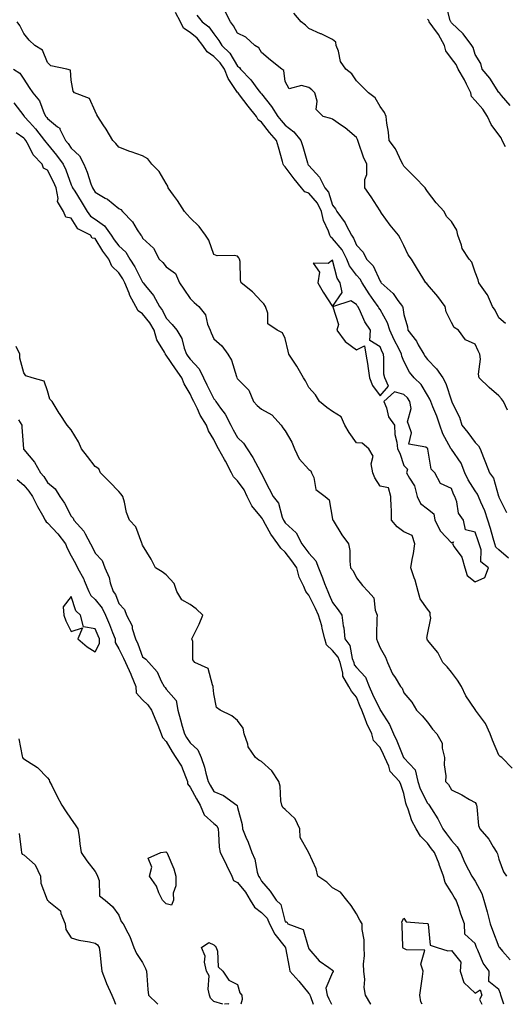
# Model space of a CAD drawing. Units: inches. Extents: x 939443 to 942083, y 7355978 to 7358618.
# Drawn here: x 941436 to 941641, y 7355978 to 7356393 of the extents above; entities that cross this region are included whole.
import ezdxf

# ---------------------------------------------------------------- set-up
doc = ezdxf.new("R2010")
doc.units = ezdxf.units.IN
doc.header["$MEASUREMENT"] = 0
doc.layers.add('Contour_93947355', color=7, linetype='Continuous', true_color=0x4c302c)

msp = doc.modelspace()

# ---------------------------------------------------------------- linework, layer by layer
at = {"layer": 'Contour_93947355'}
for points in [[(941642.76, 7356356.62, 3319), (941639.09, 7356360.89, 3319), (941638.23, 7356361.92, 3319), (941638.16, 7356362.03, 3319), (941638.05, 7356362.11, 3319), (941634.24, 7356368.11, 3319), (941630.99, 7356371.92, 3319), (941630.4, 7356374.27, 3319), (941628.05, 7356378.11, 3319), (941627.18, 7356381.06, 3319), (941626.59, 7356381.92, 3319), (941622.93, 7356386.8, 3319), (941618.05, 7356391.47, 3319), (941617.89, 7356391.77, 3319), (941617.8, 7356391.92, 3319), (941617.59, 7356392.38, 3319), (941615.66, 7356399.53, 3319)], [(941642.05, 7356165.92, 3324), (941638.05, 7356169.46, 3324), (941636.74, 7356170.61, 3324), (941636.28, 7356171.92, 3324), (941635.57, 7356174.4, 3324), (941634.53, 7356178.41, 3324), (941633.43, 7356181.92, 3324), (941632.05, 7356185.92, 3324), (941630.41, 7356189.55, 3324), (941629.47, 7356191.92, 3324), (941629.05, 7356192.91, 3324), (941628.05, 7356194.23, 3324), (941625.05, 7356198.92, 3324), (941623.72, 7356201.92, 3324), (941622.1, 7356205.97, 3324), (941618.05, 7356211.79, 3324), (941617.98, 7356211.85, 3324), (941617.87, 7356212.1, 3324), (941614.45, 7356218.32, 3324), (941613.16, 7356221.92, 3324), (941611.93, 7356225.79, 3324), (941610.23, 7356229.74, 3324), (941609.41, 7356231.92, 3324), (941609.03, 7356232.89, 3324), (941608.05, 7356234.65, 3324), (941605.29, 7356239.15, 3324), (941602.34, 7356241.92, 3324), (941600.39, 7356244.27, 3324), (941598.05, 7356248.97, 3324), (941597.19, 7356251.07, 3324), (941597.05, 7356251.92, 3324), (941596.05, 7356253.92, 3324), (941593.96, 7356257.83, 3324), (941592.15, 7356261.92, 3324), (941591.2, 7356265.08, 3324), (941588.05, 7356270.64, 3324), (941587.54, 7356271.41, 3324), (941587.28, 7356271.92, 3324), (941585.43, 7356274.53, 3324), (941583.44, 7356277.31, 3324), (941580.5, 7356281.92, 3324), (941579.61, 7356283.48, 3324), (941578.05, 7356285.1, 3324), (941575.14, 7356289.01, 3324), (941573.99, 7356291.92, 3324), (941572, 7356295.86, 3324), (941568.05, 7356300.65, 3324), (941567.24, 7356301.11, 3324), (941566.94, 7356301.92, 3324), (941566.34, 7356303.63, 3324), (941564.26, 7356308.13, 3324), (941563.34, 7356311.92, 3324), (941561.64, 7356315.51, 3324), (941558.05, 7356319.64, 3324), (941556.37, 7356320.24, 3324), (941554.92, 7356321.92, 3324), (941551.87, 7356325.74, 3324), (941548.05, 7356330.75, 3324), (941547.45, 7356331.33, 3324), (941547.24, 7356331.92, 3324), (941546.93, 7356333.04, 3324), (941545.24, 7356339.11, 3324), (941544.46, 7356341.92, 3324), (941541.43, 7356345.3, 3324), (941538.05, 7356349.54, 3324), (941536.69, 7356350.56, 3324), (941536.07, 7356351.92, 3324), (941532.52, 7356356.39, 3324), (941528.81, 7356361.16, 3324), (941528.22, 7356361.92, 3324), (941528.15, 7356362.02, 3324), (941528.05, 7356362.11, 3324), (941524.09, 7356367.96, 3324), (941522.54, 7356371.92, 3324), (941520.72, 7356374.59, 3324), (941518.05, 7356377.27, 3324), (941515.29, 7356379.15, 3324), (941513.37, 7356381.92, 3324), (941511.06, 7356384.93, 3324), (941508.05, 7356387.42, 3324), (941505.27, 7356389.13, 3324), (941504.04, 7356391.92, 3324), (941501.92, 7356395.79, 3324)], [(941510.83, 7356394.7, 3323), (941513.14, 7356391.92, 3323), (941515.89, 7356389.76, 3323), (941518.05, 7356386.73, 3323), (941520.17, 7356384.04, 3323), (941521.4, 7356381.92, 3323), (941524.72, 7356378.59, 3323), (941528.05, 7356373.23, 3323), (941528.8, 7356372.67, 3323), (941529.33, 7356371.92, 3323), (941533.56, 7356367.42, 3323), (941536.59, 7356363.38, 3323), (941537.72, 7356361.92, 3323), (941538.05, 7356361.5, 3323), (941542.31, 7356356.18, 3323), (941545.01, 7356351.92, 3323), (941546.37, 7356350.24, 3323), (941548.05, 7356348.37, 3323), (941551.68, 7356345.55, 3323), (941554.73, 7356341.92, 3323), (941555.49, 7356339.36, 3323), (941557.44, 7356332.52, 3323), (941557.62, 7356331.92, 3323), (941557.81, 7356331.68, 3323), (941558.05, 7356331.38, 3323), (941562.57, 7356326.44, 3323), (941564.77, 7356321.92, 3323), (941566.25, 7356320.12, 3323), (941568.05, 7356314.68, 3323), (941569.22, 7356313.09, 3323), (941569.79, 7356311.92, 3323), (941573.3, 7356307.17, 3323), (941573.7, 7356306.27, 3323), (941575.97, 7356301.92, 3323), (941576.88, 7356300.75, 3323), (941578.05, 7356297.84, 3323), (941580.89, 7356294.76, 3323), (941582.36, 7356291.92, 3323), (941585.15, 7356289.01, 3323), (941588.05, 7356282.6, 3323), (941588.36, 7356282.23, 3323), (941588.53, 7356281.92, 3323), (941593.5, 7356277.37, 3323), (941595.52, 7356274.45, 3323), (941597.4, 7356271.92, 3323), (941597.6, 7356271.47, 3323), (941598.05, 7356268.56, 3323), (941599.54, 7356263.42, 3323), (941599.73, 7356261.92, 3323), (941603.4, 7356257.27, 3323), (941604.11, 7356255.86, 3323), (941606.37, 7356251.92, 3323), (941606.99, 7356250.86, 3323), (941608.05, 7356249.61, 3323), (941611.79, 7356245.66, 3323), (941614.44, 7356241.92, 3323), (941615.64, 7356239.51, 3323), (941618.05, 7356232.17, 3323), (941618.14, 7356232.01, 3323), (941618.2, 7356231.92, 3323), (941618.29, 7356231.68, 3323), (941621.4, 7356225.27, 3323), (941622.5, 7356221.92, 3323), (941624.98, 7356218.85, 3323), (941628.05, 7356214.61, 3323), (941629.4, 7356213.27, 3323), (941630.17, 7356211.92, 3323), (941631.58, 7356208.4, 3323), (941632.42, 7356206.29, 3323), (941634.13, 7356201.92, 3323), (941635.72, 7356199.58, 3323), (941637.85, 7356192.11, 3323), (941637.94, 7356191.92, 3323), (941637.97, 7356191.84, 3323), (941638.05, 7356191.57, 3323), (941641.29, 7356185.16, 3323)], [(941641.67, 7356228.29, 3322), (941639.92, 7356231.92, 3322), (941639.2, 7356233.07, 3322), (941638.05, 7356234.26, 3322), (941633.92, 7356237.79, 3322), (941629.7, 7356241.92, 3322), (941629.52, 7356243.39, 3322), (941630.26, 7356249.71, 3322), (941630.08, 7356251.92, 3322), (941629.34, 7356253.2, 3322), (941628.05, 7356256.09, 3322), (941624, 7356257.87, 3322), (941620.99, 7356261.92, 3322), (941619.26, 7356263.13, 3322), (941618.05, 7356265.22, 3322), (941615.81, 7356269.68, 3322), (941615.39, 7356271.92, 3322), (941612.34, 7356276.2, 3322), (941608.05, 7356281.14, 3322), (941607.69, 7356281.56, 3322), (941607.26, 7356281.92, 3322), (941606.01, 7356283.96, 3322), (941603.73, 7356287.61, 3322), (941601.26, 7356291.92, 3322), (941599.87, 7356293.73, 3322), (941598.05, 7356297.69, 3322), (941596.55, 7356300.42, 3322), (941595.75, 7356301.92, 3322), (941592.3, 7356306.16, 3322), (941588.66, 7356311.31, 3322), (941588.22, 7356311.92, 3322), (941588.17, 7356312.04, 3322), (941588.05, 7356312.29, 3322), (941584.27, 7356318.14, 3322), (941581.54, 7356321.92, 3322), (941581.62, 7356325.49, 3322), (941582.42, 7356327.54, 3322), (941582.46, 7356331.92, 3322), (941581.04, 7356334.91, 3322), (941578.95, 7356341.02, 3322), (941578.6, 7356341.92, 3322), (941578.48, 7356342.35, 3322), (941578.05, 7356343.12, 3322), (941573.3, 7356347.17, 3322), (941571.79, 7356348.18, 3322), (941568.05, 7356350.79, 3322), (941567.24, 7356351.11, 3322), (941564.03, 7356351.92, 3322), (941561.09, 7356354.95, 3322), (941561.5, 7356358.47, 3322), (941560.54, 7356361.92, 3322), (941559.27, 7356363.14, 3322), (941558.05, 7356364.23, 3322), (941554.91, 7356365.07, 3322), (941549.74, 7356363.61, 3322), (941548.05, 7356366.76, 3322), (941547.48, 7356371.36, 3322), (941546.7, 7356371.92, 3322), (941541.84, 7356375.71, 3322), (941538.05, 7356378.97, 3322), (941536.99, 7356380.86, 3322), (941535.26, 7356381.92, 3322), (941531.5, 7356385.37, 3322), (941528.05, 7356387.04, 3322), (941526.36, 7356390.23, 3322), (941525.09, 7356391.92, 3322), (941522.63, 7356396.5, 3322)], [(941640.88, 7356264.76, 3321), (941638.05, 7356267.21, 3321), (941636.49, 7356270.36, 3321), (941635.37, 7356271.92, 3321), (941633.17, 7356276.8, 3321), (941633.11, 7356276.98, 3321), (941629.64, 7356281.92, 3321), (941629.25, 7356283.13, 3321), (941628.05, 7356286.4, 3321), (941626.7, 7356290.57, 3321), (941625.55, 7356291.92, 3321), (941622.51, 7356296.39, 3321), (941622.26, 7356297.71, 3321), (941620.69, 7356301.92, 3321), (941620.28, 7356304.14, 3321), (941618.05, 7356307.8, 3321), (941616.01, 7356309.88, 3321), (941614.96, 7356311.92, 3321), (941611.67, 7356315.54, 3321), (941608.05, 7356320.37, 3321), (941607.4, 7356321.27, 3321), (941606.98, 7356321.92, 3321), (941602.59, 7356326.46, 3321), (941598.05, 7356331.06, 3321), (941597.72, 7356331.59, 3321), (941597.58, 7356331.92, 3321), (941597.02, 7356332.94, 3321), (941594.52, 7356338.4, 3321), (941591.79, 7356341.92, 3321), (941591.5, 7356345.36, 3321), (941590.85, 7356349.12, 3321), (941590.57, 7356351.92, 3321), (941589.82, 7356353.69, 3321), (941588.05, 7356356.13, 3321), (941586.02, 7356359.89, 3321), (941583.19, 7356361.92, 3321), (941580.67, 7356364.53, 3321), (941578.05, 7356367.05, 3321), (941576.11, 7356369.98, 3321), (941573.61, 7356371.92, 3321), (941571.34, 7356375.21, 3321), (941570.5, 7356379.47, 3321), (941569.57, 7356381.92, 3321), (941569.35, 7356383.22, 3321), (941568.05, 7356384.45, 3321), (941563.23, 7356386.74, 3321), (941562.99, 7356386.86, 3321), (941558.05, 7356389.05, 3321), (941556.58, 7356390.45, 3321), (941554.86, 7356391.92, 3321), (941551.68, 7356395.55, 3321)], [(941640.79, 7356339.18, 3320), (941639.48, 7356341.92, 3320), (941639.05, 7356342.92, 3320), (941638.05, 7356344.19, 3320), (941634.76, 7356348.63, 3320), (941633.17, 7356351.92, 3320), (941631.26, 7356355.13, 3320), (941628.05, 7356358.73, 3320), (941626.53, 7356360.39, 3320), (941626.19, 7356361.92, 3320), (941624.37, 7356365.61, 3320), (941623.55, 7356367.42, 3320), (941620.85, 7356371.92, 3320), (941620.01, 7356373.88, 3320), (941618.05, 7356376.42, 3320), (941615.76, 7356379.63, 3320), (941615.13, 7356381.92, 3320), (941612.58, 7356386.46, 3320), (941610.25, 7356389.73, 3320), (941608.74, 7356391.92, 3320), (941608.53, 7356392.4, 3320), (941608.05, 7356392.97, 3320)], [(941643.56, 7356077.42, 3325), (941639.21, 7356081.92, 3325), (941638.55, 7356082.42, 3325), (941638.05, 7356083.01, 3325), (941635.41, 7356089.28, 3325), (941634.39, 7356091.92, 3325), (941632.4, 7356096.27, 3325), (941628.67, 7356101.31, 3325), (941628.25, 7356101.92, 3325), (941628.19, 7356102.05, 3325), (941628.05, 7356102.22, 3325), (941624.11, 7356107.99, 3325), (941622.3, 7356111.92, 3325), (941620.65, 7356114.52, 3325), (941618.05, 7356117.88, 3325), (941616.31, 7356120.18, 3325), (941614.48, 7356121.92, 3325), (941612.4, 7356126.26, 3325), (941608.05, 7356131.43, 3325), (941607.86, 7356131.74, 3325), (941607.81, 7356131.92, 3325), (941607.75, 7356132.22, 3325), (941608.05, 7356133.73, 3325), (941609.32, 7356140.65, 3325), (941609.14, 7356141.92, 3325), (941609.15, 7356143.02, 3325), (941608.05, 7356144.41, 3325), (941604.87, 7356148.74, 3325), (941604.09, 7356151.92, 3325), (941602.76, 7356156.63, 3325), (941602.39, 7356157.58, 3325), (941600.93, 7356161.92, 3325), (941601.51, 7356165.38, 3325), (941602.06, 7356167.91, 3325), (941602.66, 7356171.92, 3325), (941601.55, 7356175.42, 3325), (941598.05, 7356177.02, 3325), (941595.24, 7356179.11, 3325), (941592.88, 7356181.92, 3325), (941592.78, 7356186.65, 3325), (941592.71, 7356187.26, 3325), (941592.58, 7356191.92, 3325), (941591.62, 7356195.49, 3325), (941588.05, 7356196.29, 3325), (941585.85, 7356199.72, 3325), (941585, 7356201.92, 3325), (941584.29, 7356205.68, 3325), (941585.06, 7356208.93, 3325), (941583.24, 7356211.92, 3325), (941580.52, 7356214.39, 3325), (941578.05, 7356214.5, 3325), (941574.99, 7356218.86, 3325), (941573.18, 7356221.92, 3325), (941571.59, 7356225.46, 3325), (941568.05, 7356227.78, 3325), (941565.55, 7356229.42, 3325), (941562.48, 7356231.92, 3325), (941560.8, 7356234.68, 3325), (941558.05, 7356237.89, 3325), (941556.69, 7356240.57, 3325), (941555.82, 7356241.92, 3325), (941552.98, 7356246.85, 3325), (941552.72, 7356247.25, 3325), (941549.67, 7356251.92, 3325), (941549.31, 7356253.18, 3325), (941548.05, 7356258.45, 3325), (941546.97, 7356260.84, 3325), (941544.75, 7356261.92, 3325), (941540.79, 7356264.66, 3325), (941540.82, 7356269.14, 3325), (941539.8, 7356271.92, 3325), (941539.13, 7356273.01, 3325), (941538.05, 7356274.06, 3325), (941534.29, 7356278.16, 3325), (941529.61, 7356281.92, 3325), (941529.26, 7356283.13, 3325), (941529.11, 7356290.85, 3325), (941528.91, 7356291.92, 3325), (941528.61, 7356292.47, 3325), (941528.05, 7356293.08, 3325), (941526.55, 7356293.42, 3325), (941519.39, 7356293.26, 3325), (941518.05, 7356293.85, 3325), (941515.99, 7356299.86, 3325), (941514.59, 7356301.92, 3325), (941511.81, 7356305.68, 3325), (941508.05, 7356309.23, 3325), (941506.77, 7356310.65, 3325), (941505.73, 7356311.92, 3325), (941502.77, 7356316.63, 3325), (941501.09, 7356318.88, 3325), (941498.89, 7356321.92, 3325), (941498.69, 7356322.57, 3325), (941498.05, 7356323.75, 3325), (941494.99, 7356328.87, 3325), (941492, 7356331.92, 3325), (941490.3, 7356334.16, 3325), (941488.05, 7356335.39, 3325), (941483.2, 7356337.06, 3325), (941482.71, 7356337.26, 3325), (941478.05, 7356339.04, 3325), (941476.73, 7356340.6, 3325), (941475.53, 7356341.92, 3325), (941472.74, 7356346.61, 3325), (941471.48, 7356348.49, 3325), (941469.24, 7356351.92, 3325), (941468.81, 7356352.69, 3325), (941468.05, 7356354.2, 3325), (941465.71, 7356359.58, 3325), (941459.34, 7356361.92, 3325), (941458.79, 7356362.66, 3325), (941458.05, 7356367.29, 3325), (941457.65, 7356371.52, 3325), (941456.11, 7356371.92, 3325), (941449.46, 7356373.33, 3325), (941448.05, 7356374.7, 3325), (941445.98, 7356379.85, 3325), (941442.72, 7356381.92, 3325), (941440.28, 7356384.15, 3325), (941438.05, 7356386.93, 3325), (941436.4, 7356390.26, 3325), (941435.23, 7356391.92, 3325)], [(941433.67, 7356371.92, 3326), (941436.35, 7356370.22, 3326), (941438.05, 7356367.74, 3326), (941440.3, 7356364.17, 3326), (941441.91, 7356361.92, 3326), (941444.65, 7356358.53, 3326), (941446.66, 7356353.3, 3326), (941447.36, 7356351.92, 3326), (941447.69, 7356351.56, 3326), (941448.05, 7356351.09, 3326), (941452.3, 7356347.67, 3326), (941453.2, 7356347.07, 3326), (941453.29, 7356346.68, 3326), (941455.65, 7356341.92, 3326), (941456.73, 7356340.6, 3326), (941458.05, 7356338.7, 3326), (941461.51, 7356335.38, 3326), (941463.28, 7356331.92, 3326), (941464.68, 7356328.55, 3326), (941466.31, 7356323.65, 3326), (941466.96, 7356321.92, 3326), (941467.38, 7356321.24, 3326), (941468.05, 7356320.05, 3326), (941472.37, 7356317.6, 3326), (941473.28, 7356317.15, 3326), (941478.05, 7356313.23, 3326), (941478.86, 7356312.73, 3326), (941479.56, 7356311.92, 3326), (941483.75, 7356307.62, 3326), (941485.76, 7356304.21, 3326), (941487.26, 7356301.92, 3326), (941487.68, 7356301.55, 3326), (941488.05, 7356300.79, 3326), (941492.71, 7356296.58, 3326), (941495.05, 7356291.92, 3326), (941496.58, 7356290.44, 3326), (941498.05, 7356288.59, 3326), (941501.91, 7356285.78, 3326), (941503.63, 7356281.92, 3326), (941505.38, 7356279.25, 3326), (941508.05, 7356275.36, 3326), (941509.8, 7356273.67, 3326), (941511.67, 7356271.92, 3326), (941514.51, 7356268.38, 3326), (941515.42, 7356264.55, 3326), (941516.52, 7356261.92, 3326), (941516.93, 7356260.8, 3326), (941518.05, 7356258.39, 3326), (941521.46, 7356255.33, 3326), (941523.88, 7356251.92, 3326), (941525.48, 7356249.35, 3326), (941527.57, 7356242.4, 3326), (941527.78, 7356241.92, 3326), (941527.9, 7356241.77, 3326), (941528.05, 7356241.48, 3326), (941532.78, 7356236.65, 3326), (941534.73, 7356231.92, 3326), (941536.35, 7356230.22, 3326), (941538.05, 7356228.73, 3326), (941542.48, 7356226.36, 3326), (941546.32, 7356221.92, 3326), (941547.03, 7356220.9, 3326), (941548.05, 7356219.52, 3326), (941550.94, 7356214.81, 3326), (941551.94, 7356211.92, 3326), (941553.91, 7356207.78, 3326), (941558.05, 7356203.3, 3326), (941558.86, 7356202.73, 3326), (941559.18, 7356201.92, 3326), (941560.1, 7356199.87, 3326), (941560.95, 7356194.82, 3326), (941564.94, 7356191.92, 3326), (941566.65, 7356190.52, 3326), (941568.05, 7356182.34, 3326), (941568.1, 7356181.97, 3326), (941568.11, 7356181.92, 3326), (941568.23, 7356181.75, 3326), (941571.96, 7356175.82, 3326), (941574.79, 7356171.92, 3326), (941575.25, 7356169.12, 3326), (941575.28, 7356164.69, 3326), (941575.63, 7356161.92, 3326), (941576.7, 7356160.57, 3326), (941578.05, 7356157.61, 3326), (941580.56, 7356154.43, 3326), (941582.99, 7356151.92, 3326), (941585.39, 7356149.26, 3326), (941585.98, 7356143.99, 3326), (941586.75, 7356141.92, 3326), (941586.71, 7356140.58, 3326), (941586.53, 7356133.44, 3326), (941586.49, 7356131.92, 3326), (941586.93, 7356130.8, 3326), (941588.05, 7356128.13, 3326), (941590.34, 7356124.21, 3326), (941591.15, 7356121.92, 3326), (941593.32, 7356117.19, 3326), (941594.38, 7356115.6, 3326), (941596.6, 7356111.92, 3326), (941597.35, 7356111.21, 3326), (941598.05, 7356109.21, 3326), (941601.42, 7356105.29, 3326), (941603.32, 7356101.92, 3326), (941605.68, 7356099.54, 3326), (941608.05, 7356096.91, 3326), (941610.07, 7356093.94, 3326), (941611.98, 7356091.92, 3326), (941614.18, 7356088.06, 3326), (941614.12, 7356085.85, 3326), (941615.12, 7356081.92, 3326), (941614.97, 7356078.84, 3326), (941615.73, 7356074.24, 3326), (941615.55, 7356071.92, 3326), (941616.79, 7356070.66, 3326), (941618.05, 7356068.36, 3326), (941622.42, 7356066.3, 3326), (941625.66, 7356064.32, 3326), (941628.05, 7356062.94, 3326), (941628.44, 7356062.31, 3326), (941628.59, 7356061.92, 3326), (941628.78, 7356061.19, 3326), (941629.4, 7356053.27, 3326), (941630.03, 7356051.92, 3326), (941633.76, 7356047.63, 3326), (941635.59, 7356044.38, 3326), (941637.12, 7356041.92, 3326), (941637.49, 7356041.37, 3326), (941638.05, 7356039.15, 3326), (941639.94, 7356033.81, 3326), (941641.25, 7356031.92, 3326)], [(941433.84, 7356357.72, 3327), (941438.05, 7356352.24, 3327), (941438.2, 7356352.07, 3327), (941438.27, 7356351.92, 3327), (941440.45, 7356349.52, 3327), (941442.93, 7356346.8, 3327), (941446.8, 7356341.92, 3327), (941447.26, 7356341.13, 3327), (941448.05, 7356340.31, 3327), (941451.86, 7356335.73, 3327), (941454.57, 7356331.92, 3327), (941455.7, 7356329.56, 3327), (941458.05, 7356323.24, 3327), (941458.46, 7356322.33, 3327), (941458.61, 7356321.92, 3327), (941459.51, 7356320.46, 3327), (941462.24, 7356316.11, 3327), (941464.68, 7356311.92, 3327), (941466.12, 7356309.99, 3327), (941468.05, 7356308.7, 3327), (941472.06, 7356305.93, 3327), (941474.84, 7356301.92, 3327), (941476.09, 7356299.96, 3327), (941478.05, 7356297.51, 3327), (941480.96, 7356294.84, 3327), (941482.73, 7356291.92, 3327), (941484.77, 7356288.63, 3327), (941488.05, 7356282.24, 3327), (941488.22, 7356282.08, 3327), (941488.34, 7356281.92, 3327), (941489.34, 7356280.63, 3327), (941492.67, 7356276.54, 3327), (941495.14, 7356271.92, 3327), (941496.41, 7356270.28, 3327), (941498.05, 7356267.01, 3327), (941500.51, 7356264.38, 3327), (941502.42, 7356261.92, 3327), (941504.6, 7356258.48, 3327), (941505.54, 7356254.43, 3327), (941506.5, 7356251.92, 3327), (941507.13, 7356251, 3327), (941508.05, 7356249.74, 3327), (941511.81, 7356245.68, 3327), (941513.67, 7356241.92, 3327), (941515.09, 7356238.96, 3327), (941518.05, 7356232.98, 3327), (941518.55, 7356232.42, 3327), (941518.84, 7356231.92, 3327), (941520.89, 7356229.08, 3327), (941522.76, 7356226.63, 3327), (941525.26, 7356221.92, 3327), (941526.17, 7356220.05, 3327), (941528.05, 7356216.71, 3327), (941530.49, 7356214.37, 3327), (941532.02, 7356211.92, 3327), (941534.45, 7356208.32, 3327), (941537.63, 7356202.34, 3327), (941537.86, 7356201.92, 3327), (941537.94, 7356201.81, 3327), (941538.05, 7356201.48, 3327), (941541.31, 7356195.18, 3327), (941543.05, 7356191.92, 3327), (941545.3, 7356189.16, 3327), (941546.76, 7356183.21, 3327), (941547.31, 7356181.92, 3327), (941547.58, 7356181.45, 3327), (941548.05, 7356180.83, 3327), (941552.68, 7356176.55, 3327), (941555.06, 7356171.92, 3327), (941556.37, 7356170.24, 3327), (941558.05, 7356167.97, 3327), (941561, 7356164.87, 3327), (941562.12, 7356161.92, 3327), (941563.77, 7356157.64, 3327), (941564.68, 7356155.28, 3327), (941565.99, 7356151.92, 3327), (941566.65, 7356150.52, 3327), (941568.05, 7356147.22, 3327), (941570.34, 7356144.21, 3327), (941571.91, 7356141.92, 3327), (941572.51, 7356137.46, 3327), (941572.73, 7356136.6, 3327), (941573.21, 7356131.92, 3327), (941575.27, 7356129.13, 3327), (941576.28, 7356123.69, 3327), (941576.96, 7356121.92, 3327), (941577.18, 7356121.05, 3327), (941578.05, 7356119.91, 3327), (941581.91, 7356115.78, 3327), (941583.47, 7356111.92, 3327), (941584.83, 7356108.69, 3327), (941588.05, 7356102.01, 3327), (941588.1, 7356101.97, 3327), (941588.12, 7356101.92, 3327), (941588.22, 7356101.75, 3327), (941592.02, 7356095.9, 3327), (941593.67, 7356091.92, 3327), (941595.05, 7356088.92, 3327), (941597.95, 7356082.02, 3327), (941597.99, 7356081.92, 3327), (941598.01, 7356081.88, 3327), (941598.05, 7356081.84, 3327), (941602.84, 7356076.71, 3327), (941603.97, 7356071.92, 3327), (941604.91, 7356068.78, 3327), (941608.05, 7356062.71, 3327), (941608.44, 7356062.31, 3327), (941608.69, 7356061.92, 3327), (941609.64, 7356060.33, 3327), (941612.28, 7356056.15, 3327), (941614.43, 7356051.92, 3327), (941615.93, 7356049.8, 3327), (941618.05, 7356047.01, 3327), (941620.49, 7356044.37, 3327), (941621.88, 7356041.92, 3327), (941623.7, 7356037.57, 3327), (941625.28, 7356034.69, 3327), (941626.67, 7356031.92, 3327), (941627.21, 7356031.08, 3327), (941628.05, 7356029.85, 3327), (941630.84, 7356024.72, 3327), (941631.7, 7356021.92, 3327), (941633.06, 7356016.92, 3327), (941633.06, 7356016.91, 3327), (941634.43, 7356011.92, 3327), (941635.35, 7356009.23, 3327), (941638.05, 7356002.28, 3327), (941638.2, 7356002.07, 3327), (941638.28, 7356001.92, 3327), (941639.54, 7356000.42, 3327), (941642.82, 7355996.68, 3327)], [(941640.09, 7355978, 3328), (941639.33, 7355980.64, 3328), (941638.81, 7355981.92, 3328), (941638.67, 7355982.55, 3328), (941638.05, 7355984.27, 3328), (941633.74, 7355987.61, 3328), (941633.97, 7355991.92, 3328), (941631.46, 7355995.33, 3328), (941629.21, 7356000.76, 3328), (941628.63, 7356001.92, 3328), (941628.47, 7356002.34, 3328), (941628.05, 7356003.63, 3328), (941623.68, 7356007.56, 3328), (941623.62, 7356011.92, 3328), (941622.04, 7356015.92, 3328), (941621.17, 7356018.81, 3328), (941620.08, 7356021.92, 3328), (941619.26, 7356023.13, 3328), (941618.05, 7356025.06, 3328), (941615.44, 7356029.32, 3328), (941614.75, 7356031.92, 3328), (941612.96, 7356036.83, 3328), (941612.83, 7356037.15, 3328), (941610.9, 7356041.92, 3328), (941609.68, 7356043.55, 3328), (941608.05, 7356045.88, 3328), (941604.97, 7356048.84, 3328), (941603.16, 7356051.92, 3328), (941601.38, 7356055.25, 3328), (941599.84, 7356060.14, 3328), (941599.12, 7356061.92, 3328), (941598.8, 7356062.67, 3328), (941598.05, 7356066.78, 3328), (941596.71, 7356070.58, 3328), (941596.13, 7356071.92, 3328), (941592.26, 7356076.13, 3328), (941591.66, 7356078.31, 3328), (941590.01, 7356081.92, 3328), (941589.42, 7356083.29, 3328), (941588.05, 7356086.16, 3328), (941585.28, 7356089.15, 3328), (941584.61, 7356091.92, 3328), (941582.38, 7356096.25, 3328), (941581.78, 7356098.19, 3328), (941580.32, 7356101.92, 3328), (941579.6, 7356103.48, 3328), (941578.05, 7356107.43, 3328), (941576.06, 7356109.93, 3328), (941574.91, 7356111.92, 3328), (941572.34, 7356116.21, 3328), (941572.39, 7356117.58, 3328), (941571.27, 7356121.92, 3328), (941570.38, 7356124.25, 3328), (941568.05, 7356127.09, 3328), (941565.51, 7356129.38, 3328), (941564.75, 7356131.92, 3328), (941563.67, 7356136.3, 3328), (941563.51, 7356137.38, 3328), (941562.05, 7356141.92, 3328), (941560.82, 7356144.69, 3328), (941558.05, 7356150.32, 3328), (941557.32, 7356151.19, 3328), (941556.71, 7356151.92, 3328), (941555.94, 7356154.03, 3328), (941554.02, 7356157.89, 3328), (941553.05, 7356161.92, 3328), (941550.91, 7356164.78, 3328), (941548.05, 7356168.41, 3328), (941546.29, 7356170.16, 3328), (941545.02, 7356171.92, 3328), (941542.1, 7356175.97, 3328), (941539.84, 7356180.13, 3328), (941538.79, 7356181.92, 3328), (941538.57, 7356182.44, 3328), (941538.05, 7356183.03, 3328), (941534.05, 7356187.92, 3328), (941532.05, 7356191.92, 3328), (941530.82, 7356194.69, 3328), (941528.05, 7356198.52, 3328), (941526.29, 7356200.16, 3328), (941525.55, 7356201.92, 3328), (941522.9, 7356206.78, 3328), (941522.53, 7356207.44, 3328), (941520.01, 7356211.92, 3328), (941519.32, 7356213.19, 3328), (941518.05, 7356215.92, 3328), (941515.73, 7356219.59, 3328), (941514.96, 7356221.92, 3328), (941512.3, 7356226.16, 3328), (941511.14, 7356228.83, 3328), (941509.61, 7356231.92, 3328), (941509.09, 7356232.97, 3328), (941508.05, 7356235.15, 3328), (941505.51, 7356239.38, 3328), (941504.63, 7356241.92, 3328), (941501.87, 7356245.74, 3328), (941498.05, 7356251.46, 3328), (941497.76, 7356251.63, 3328), (941497.64, 7356251.92, 3328), (941497.26, 7356252.71, 3328), (941494.08, 7356257.94, 3328), (941492.93, 7356261.92, 3328), (941491.17, 7356265.04, 3328), (941488.05, 7356268.87, 3328), (941486.19, 7356270.06, 3328), (941485.21, 7356271.92, 3328), (941482.73, 7356276.6, 3328), (941482.41, 7356277.57, 3328), (941480.61, 7356281.92, 3328), (941479.71, 7356283.58, 3328), (941478.05, 7356286.15, 3328), (941475.06, 7356288.93, 3328), (941473.88, 7356291.92, 3328), (941471.33, 7356295.2, 3328), (941468.05, 7356300.6, 3328), (941466.87, 7356300.74, 3328), (941466.12, 7356301.92, 3328), (941460.84, 7356304.72, 3328), (941458.05, 7356309.13, 3328), (941455.71, 7356309.57, 3328), (941454.75, 7356311.92, 3328), (941452.23, 7356316.1, 3328), (941452.52, 7356317.45, 3328), (941451.64, 7356321.92, 3328), (941450.59, 7356324.46, 3328), (941448.05, 7356329.43, 3328), (941446.36, 7356330.23, 3328), (941445.8, 7356331.92, 3328), (941442.01, 7356335.88, 3328), (941440.04, 7356339.93, 3328), (941438.88, 7356341.92, 3328), (941438.51, 7356342.38, 3328), (941438.05, 7356342.88, 3328), (941434.85, 7356345.12, 3328)], [(941584.14, 7355978, 3329), (941584.14, 7355978.02, 3329), (941581.86, 7355981.92, 3329), (941581.27, 7355985.14, 3329), (941581.59, 7355988.38, 3329), (941581.19, 7355991.92, 3329), (941581.08, 7355994.95, 3329), (941581.41, 7355998.56, 3329), (941581.31, 7356001.92, 3329), (941581.3, 7356005.17, 3329), (941580.47, 7356009.5, 3329), (941580.46, 7356011.92, 3329), (941579.53, 7356013.4, 3329), (941578.05, 7356016.18, 3329), (941575.8, 7356019.67, 3329), (941574.05, 7356021.92, 3329), (941571.31, 7356025.18, 3329), (941568.05, 7356027.03, 3329), (941565.57, 7356029.44, 3329), (941561.88, 7356031.92, 3329), (941561.17, 7356035.03, 3329), (941558.05, 7356041.78, 3329), (941557.98, 7356041.86, 3329), (941557.94, 7356041.92, 3329), (941557.92, 7356042.05, 3329), (941554.37, 7356048.23, 3329), (941554.18, 7356051.92, 3329), (941552.27, 7356056.14, 3329), (941548.05, 7356060.05, 3329), (941547.03, 7356060.9, 3329), (941546.64, 7356061.92, 3329), (941546.27, 7356063.7, 3329), (941546, 7356069.87, 3329), (941545.34, 7356071.92, 3329), (941542.49, 7356076.36, 3329), (941538.05, 7356080.21, 3329), (941537.01, 7356080.88, 3329), (941535.58, 7356081.92, 3329), (941532.54, 7356086.41, 3329), (941532.38, 7356087.59, 3329), (941530.87, 7356091.92, 3329), (941530.38, 7356094.26, 3329), (941528.05, 7356097.51, 3329), (941525.67, 7356099.54, 3329), (941520.7, 7356101.92, 3329), (941519.21, 7356103.08, 3329), (941518.05, 7356108.81, 3329), (941517.75, 7356111.62, 3329), (941517.79, 7356111.92, 3329), (941517.46, 7356112.51, 3329), (941515.63, 7356119.5, 3329), (941510, 7356121.92, 3329), (941509.24, 7356123.11, 3329), (941509.16, 7356130.8, 3329), (941508.85, 7356131.92, 3329), (941509.51, 7356133.39, 3329), (941511.89, 7356138.08, 3329), (941513.35, 7356141.92, 3329), (941510.65, 7356144.52, 3329), (941508.05, 7356146.44, 3329), (941504.55, 7356148.42, 3329), (941502.51, 7356151.92, 3329), (941501.33, 7356155.2, 3329), (941498.05, 7356158.85, 3329), (941496.31, 7356160.18, 3329), (941493.48, 7356161.92, 3329), (941491.66, 7356165.53, 3329), (941488.05, 7356171.35, 3329), (941487.94, 7356171.81, 3329), (941487.92, 7356171.92, 3329), (941487.8, 7356172.18, 3329), (941485.25, 7356179.12, 3329), (941482.57, 7356181.92, 3329), (941481.28, 7356185.15, 3329), (941480.4, 7356189.57, 3329), (941479.69, 7356191.92, 3329), (941479.09, 7356192.95, 3329), (941478.05, 7356194.03, 3329), (941474.14, 7356198.02, 3329), (941470.3, 7356201.92, 3329), (941469.65, 7356203.52, 3329), (941468.05, 7356204.54, 3329), (941464.93, 7356208.81, 3329), (941462.3, 7356211.92, 3329), (941461.03, 7356214.9, 3329), (941458.05, 7356219.97, 3329), (941457.16, 7356221.03, 3329), (941456.31, 7356221.92, 3329), (941453.02, 7356226.89, 3329), (941452.94, 7356227.03, 3329), (941449.95, 7356231.92, 3329), (941449, 7356232.87, 3329), (941448.05, 7356236.44, 3329), (941446.63, 7356240.5, 3329), (941441.6, 7356241.92, 3329), (941438.88, 7356242.75, 3329), (941438.05, 7356244.05, 3329), (941436.37, 7356250.24, 3329), (941436.34, 7356251.92, 3329), (941434.89, 7356255.08, 3329)], [(941435.79, 7356224.17, 3330), (941437.22, 7356221.92, 3330), (941437.25, 7356221.12, 3330), (941437.92, 7356212.05, 3330), (941437.92, 7356211.92, 3330), (941437.95, 7356211.82, 3330), (941438.05, 7356211.66, 3330), (941442.5, 7356206.37, 3330), (941445.06, 7356201.92, 3330), (941446.43, 7356200.3, 3330), (941448.05, 7356197.75, 3330), (941451.31, 7356195.18, 3330), (941453.21, 7356191.92, 3330), (941455.22, 7356189.09, 3330), (941458.05, 7356183.56, 3330), (941458.84, 7356182.71, 3330), (941459.17, 7356181.92, 3330), (941463.36, 7356177.24, 3330), (941463.85, 7356176.12, 3330), (941466.14, 7356171.92, 3330), (941466.79, 7356170.66, 3330), (941468.05, 7356167.97, 3330), (941471.06, 7356164.93, 3330), (941472.15, 7356161.92, 3330), (941473.93, 7356157.8, 3330), (941474.47, 7356155.5, 3330), (941475.64, 7356151.92, 3330), (941476.7, 7356150.57, 3330), (941478.05, 7356146.84, 3330), (941480.4, 7356144.27, 3330), (941481.3, 7356141.92, 3330), (941483.6, 7356137.46, 3330), (941483.73, 7356136.24, 3330), (941485.02, 7356131.92, 3330), (941485.99, 7356129.86, 3330), (941488.05, 7356124.34, 3330), (941489.48, 7356123.35, 3330), (941490.65, 7356121.92, 3330), (941494.13, 7356118, 3330), (941495.87, 7356114.1, 3330), (941497.07, 7356111.92, 3330), (941497.55, 7356111.42, 3330), (941498.05, 7356110.75, 3330), (941502.14, 7356106.01, 3330), (941502.83, 7356101.92, 3330), (941504.03, 7356097.9, 3330), (941504.74, 7356095.23, 3330), (941505.69, 7356091.92, 3330), (941506.56, 7356090.43, 3330), (941508.05, 7356088.16, 3330), (941511.32, 7356085.19, 3330), (941512.66, 7356081.92, 3330), (941514.08, 7356077.95, 3330), (941514.63, 7356075.33, 3330), (941515.62, 7356071.92, 3330), (941516.49, 7356070.36, 3330), (941518.05, 7356067.65, 3330), (941522.05, 7356065.92, 3330), (941527.72, 7356061.92, 3330), (941527.9, 7356061.77, 3330), (941528.05, 7356060.9, 3330), (941529.93, 7356053.8, 3330), (941530.17, 7356051.92, 3330), (941531.58, 7356048.39, 3330), (941532.46, 7356046.34, 3330), (941534.05, 7356041.92, 3330), (941535.33, 7356039.2, 3330), (941536.26, 7356033.71, 3330), (941536.82, 7356031.92, 3330), (941537.37, 7356031.24, 3330), (941538.05, 7356029.89, 3330), (941541.79, 7356025.66, 3330), (941544.31, 7356021.92, 3330), (941546.19, 7356020.06, 3330), (941548.05, 7356012.78, 3330), (941548.83, 7356012.7, 3330), (941549.13, 7356011.92, 3330), (941555.61, 7356009.48, 3330), (941557.72, 7356002.26, 3330), (941557.9, 7356001.92, 3330), (941557.93, 7356001.8, 3330), (941558.05, 7356001.3, 3330), (941562.41, 7355996.27, 3330), (941566.47, 7355993.5, 3330), (941568.05, 7355992.33, 3330), (941568.21, 7355992.08, 3330), (941568.24, 7355991.92, 3330), (941568.21, 7355991.77, 3330), (941568.05, 7355991.46, 3330), (941565.21, 7355984.77, 3330), (941565.72, 7355981.92, 3330), (941566.39, 7355980.26, 3330), (941567.54, 7355978, 3330)], [(941435.23, 7356199.1, 3331), (941438.05, 7356196.65, 3331), (941440.24, 7356194.11, 3331), (941441.71, 7356191.92, 3331), (941443.86, 7356187.73, 3331), (941445.9, 7356184.06, 3331), (941447.07, 7356181.92, 3331), (941447.42, 7356181.29, 3331), (941448.05, 7356180.83, 3331), (941452.35, 7356176.22, 3331), (941455.62, 7356171.92, 3331), (941456.32, 7356170.19, 3331), (941458.05, 7356166.92, 3331), (941459.77, 7356163.64, 3331), (941460.61, 7356161.92, 3331), (941463.26, 7356157.13, 3331), (941463.48, 7356156.49, 3331), (941465.43, 7356151.92, 3331), (941466.29, 7356150.16, 3331), (941468.05, 7356148.45, 3331), (941471.02, 7356144.89, 3331), (941472.46, 7356141.92, 3331), (941474.12, 7356137.99, 3331), (941475.41, 7356134.56, 3331), (941476.46, 7356131.92, 3331), (941476.5, 7356130.36, 3331), (941478.05, 7356127.76, 3331), (941480, 7356123.87, 3331), (941480.8, 7356121.92, 3331), (941483.17, 7356117.04, 3331), (941483.3, 7356116.67, 3331), (941485.25, 7356111.92, 3331), (941485.35, 7356109.22, 3331), (941488.05, 7356106.29, 3331), (941490.21, 7356104.08, 3331), (941491.85, 7356101.92, 3331), (941493.64, 7356097.51, 3331), (941494.41, 7356095.56, 3331), (941495.86, 7356091.92, 3331), (941496.45, 7356090.32, 3331), (941498.05, 7356088.67, 3331), (941500.48, 7356084.35, 3331), (941502.03, 7356081.92, 3331), (941504.46, 7356078.33, 3331), (941506.06, 7356073.91, 3331), (941506.98, 7356071.92, 3331), (941507.03, 7356070.9, 3331), (941508.05, 7356069.46, 3331), (941510.74, 7356064.61, 3331), (941512.27, 7356061.92, 3331), (941513.92, 7356057.78, 3331), (941518.05, 7356054.22, 3331), (941519.27, 7356053.14, 3331), (941519.81, 7356051.92, 3331), (941520.06, 7356049.91, 3331), (941520.32, 7356044.18, 3331), (941520.67, 7356041.92, 3331), (941523.18, 7356037.04, 3331), (941523.38, 7356036.59, 3331), (941525.61, 7356031.92, 3331), (941526.31, 7356030.18, 3331), (941528.05, 7356029.24, 3331), (941531.37, 7356025.24, 3331), (941533.28, 7356021.92, 3331), (941535.11, 7356018.98, 3331), (941538.05, 7356016.66, 3331), (941540.43, 7356014.3, 3331), (941541.53, 7356011.92, 3331), (941543.73, 7356007.6, 3331), (941548.05, 7356002.05, 3331), (941548.13, 7356002, 3331), (941548.18, 7356001.92, 3331), (941548.22, 7356001.76, 3331), (941549.71, 7355993.58, 3331), (941550.07, 7355991.92, 3331), (941553.87, 7355987.74, 3331), (941558.05, 7355982.55, 3331), (941558.37, 7355982.24, 3331), (941558.43, 7355981.92, 3331), (941558.69, 7355981.27, 3331), (941559.9, 7355978, 3331)], [(941435.97, 7356089.84, 3332), (941437.43, 7356082.54, 3332), (941437.52, 7356081.92, 3332), (941437.74, 7356081.6, 3332), (941438.05, 7356081.44, 3332), (941439.6, 7356080.36, 3332), (941443.82, 7356077.69, 3332), (941448.05, 7356073.39, 3332), (941448.67, 7356072.53, 3332), (941448.9, 7356071.92, 3332), (941449.79, 7356070.18, 3332), (941451.92, 7356065.78, 3332), (941454.13, 7356061.92, 3332), (941455.56, 7356059.43, 3332), (941458.05, 7356056, 3332), (941459.72, 7356053.59, 3332), (941460.82, 7356051.92, 3332), (941461.3, 7356048.67, 3332), (941461.66, 7356045.54, 3332), (941462.23, 7356041.92, 3332), (941464.54, 7356038.41, 3332), (941468.05, 7356033.97, 3332), (941468.81, 7356032.69, 3332), (941469.13, 7356031.92, 3332), (941469.78, 7356030.19, 3332), (941469.86, 7356023.73, 3332), (941472.36, 7356021.92, 3332), (941475.33, 7356019.2, 3332), (941478.05, 7356015.49, 3332), (941479.08, 7356012.95, 3332), (941479.91, 7356011.92, 3332), (941481.83, 7356008.14, 3332), (941482.74, 7356006.61, 3332), (941484.42, 7356001.92, 3332), (941485.5, 7355999.37, 3332), (941488.05, 7355995.58, 3332), (941489.24, 7355993.11, 3332), (941489.7, 7355991.92, 3332), (941489.89, 7355990.08, 3332), (941490.33, 7355984.19, 3332), (941490.57, 7355981.92, 3332), (941494.28, 7355978.15, 3332), (941494.48, 7355978, 3332)], [(941436.1, 7356049.97, 3333), (941436.95, 7356043.03, 3333), (941437.13, 7356041.92, 3333), (941437.42, 7356041.29, 3333), (941438.05, 7356040.96, 3333), (941442.83, 7356036.69, 3333), (941445.08, 7356031.92, 3333), (941445.2, 7356029.07, 3333), (941447.92, 7356022.04, 3333), (941447.93, 7356021.92, 3333), (941448, 7356021.87, 3333), (941448.05, 7356021.85, 3333), (941448.66, 7356021.31, 3333), (941453.54, 7356017.41, 3333), (941453.66, 7356016.31, 3333), (941455.46, 7356011.92, 3333), (941455.68, 7356009.55, 3333), (941458.05, 7356005.96, 3333), (941461.19, 7356005.07, 3333), (941465.65, 7356004.32, 3333), (941468.05, 7356003.75, 3333), (941469.13, 7356003.01, 3333), (941469.81, 7356001.92, 3333), (941470.05, 7355999.92, 3333), (941470.58, 7355994.45, 3333), (941470.91, 7355991.92, 3333), (941472.75, 7355987.22, 3333), (941472.9, 7355986.78, 3333), (941475.09, 7355981.92, 3333), (941476.02, 7355979.89, 3333), (941476.68, 7355978, 3333)], [(941605.71, 7355978, 3328), (941605.2, 7355979.07, 3328), (941604.8, 7355981.92, 3328), (941605.12, 7355984.85, 3328), (941605.87, 7355989.74, 3328), (941606.14, 7355991.92, 3328), (941605.12, 7355994.85, 3328), (941606.89, 7356000.76, 3328), (941599.09, 7356000.88, 3328), (941598.05, 7356001.5, 3328), (941597.78, 7356001.64, 3328), (941597.59, 7356001.92, 3328), (941597.64, 7356002.33, 3328), (941597.26, 7356011.13, 3328), (941597.33, 7356011.92, 3328), (941597.18, 7356012.79, 3328), (941598.05, 7356014.3, 3328), (941598.94, 7356012.81, 3328), (941607.96, 7356012.01, 3328), (941608.05, 7356011.97, 3328), (941608.11, 7356011.98, 3328), (941608.15, 7356011.92, 3328), (941608.24, 7356011.73, 3328), (941609.09, 7356002.96, 3328), (941612.12, 7356001.92, 3328), (941616.6, 7356000.47, 3328), (941618.05, 7356000.66, 3328), (941621.95, 7355995.82, 3328), (941621.69, 7355991.92, 3328), (941623.34, 7355987.22, 3328), (941628.05, 7355982.67, 3328), (941630.18, 7355984.05, 3328), (941630.83, 7355981.92, 3328), (941629.89, 7355980.09, 3328), (941630.82, 7355978, 3328)], [(941521.88, 7355978, 3331), (941518.05, 7355979.18, 3331), (941516.7, 7355980.57, 3331), (941516.18, 7355981.92, 3331), (941515.59, 7355984.38, 3331), (941516.15, 7355990.01, 3331), (941514.95, 7355991.92, 3331), (941514.17, 7355995.79, 3331), (941514.45, 7355998.31, 3331), (941512.82, 7356001.92, 3331), (941515.87, 7356004.1, 3331), (941518.05, 7356003.11, 3331), (941518.6, 7356002.47, 3331), (941518.99, 7356001.92, 3331), (941519.53, 7356000.44, 3331), (941519.85, 7355993.72, 3331), (941521.87, 7355991.92, 3331), (941524.32, 7355988.19, 3331), (941528.05, 7355986.3, 3331), (941528.94, 7355982.81, 3331), (941529.87, 7355981.92, 3331), (941529.99, 7355979.98, 3331), (941529.36, 7355978, 3331)], [(941524.42, 7355978, 3331), (941524.28, 7355978.15, 3331), (941522.51, 7355978, 3331)]]:
    msp.add_polyline3d(points, dxfattribs=at)
for points in [[(941568.05, 7356271.99, 3325), (941572.07, 7356277.9, 3325), (941571.17, 7356281.92, 3325), (941569.93, 7356283.81, 3325), (941568.05, 7356291.47, 3325), (941566.14, 7356290.01, 3325), (941559.82, 7356290.15, 3325), (941562.49, 7356286.37, 3325), (941561.84, 7356281.92, 3325), (941564.07, 7356277.94, 3325)], [(941588.05, 7356234.36, 3325), (941591.59, 7356238.38, 3325), (941590.04, 7356241.92, 3325), (941589.63, 7356243.5, 3325), (941589.66, 7356250.31, 3325), (941589.4, 7356251.92, 3325), (941588.95, 7356252.82, 3325), (941588.05, 7356255.01, 3325), (941583.67, 7356257.55, 3325), (941583.93, 7356261.92, 3325), (941581.67, 7356265.54, 3325), (941579.29, 7356270.68, 3325), (941578.66, 7356271.92, 3325), (941578.4, 7356272.27, 3325), (941578.05, 7356272.85, 3325), (941575.66, 7356274.32, 3325), (941568.35, 7356271.92, 3325), (941568.14, 7356271.83, 3325), (941570.49, 7356264.37, 3325), (941569.83, 7356261.92, 3325), (941573.36, 7356257.24, 3325), (941578.05, 7356253.66, 3325), (941581.44, 7356255.31, 3325), (941582.07, 7356251.92, 3325), (941582.84, 7356247.13, 3325), (941582.93, 7356246.8, 3325), (941583.53, 7356241.92, 3325), (941584.82, 7356238.69, 3325)], [(941628.05, 7356156.02, 3325), (941632.17, 7356157.8, 3325), (941633.62, 7356161.92, 3325), (941630.44, 7356164.32, 3325), (941630.57, 7356169.41, 3325), (941629.68, 7356171.92, 3325), (941629.32, 7356173.18, 3325), (941628.05, 7356176.85, 3325), (941624.02, 7356177.89, 3325), (941623.15, 7356181.92, 3325), (941621.09, 7356184.95, 3325), (941620.28, 7356189.69, 3325), (941619.47, 7356191.92, 3325), (941618.95, 7356192.82, 3325), (941618.05, 7356195.26, 3325), (941613.5, 7356197.37, 3325), (941611.07, 7356201.92, 3325), (941609.51, 7356203.38, 3325), (941608.19, 7356211.78, 3325), (941608.13, 7356211.92, 3325), (941608.11, 7356211.98, 3325), (941608.05, 7356212.18, 3325), (941607.3, 7356212.67, 3325), (941600.1, 7356213.98, 3325), (941601.19, 7356218.78, 3325), (941600.1, 7356221.92, 3325), (941599.5, 7356223.36, 3325), (941601.04, 7356228.94, 3325), (941600.61, 7356231.92, 3325), (941599.57, 7356233.44, 3325), (941598.05, 7356234.88, 3325), (941594.03, 7356235.94, 3325), (941589.65, 7356231.92, 3325), (941590.71, 7356229.26, 3325), (941591.59, 7356225.47, 3325), (941594.05, 7356221.92, 3325), (941594.17, 7356218.04, 3325), (941595.11, 7356214.86, 3325), (941595.3, 7356211.92, 3325), (941596.3, 7356210.17, 3325), (941598.05, 7356205.01, 3325), (941599.5, 7356203.36, 3325), (941599.15, 7356201.92, 3325), (941600.37, 7356199.59, 3325), (941602.58, 7356196.46, 3325), (941603.67, 7356191.92, 3325), (941605.04, 7356188.91, 3325), (941608.05, 7356186.65, 3325), (941610.68, 7356184.54, 3325), (941611.09, 7356181.92, 3325), (941613.45, 7356177.32, 3325), (941618.05, 7356172.39, 3325), (941618.93, 7356172.79, 3325), (941618.55, 7356171.92, 3325), (941619.25, 7356170.72, 3325), (941622.43, 7356166.31, 3325), (941623.73, 7356161.92, 3325), (941624.74, 7356158.61, 3325)], [(941468.05, 7356126.46, 3332), (941469.92, 7356130.05, 3332), (941469.87, 7356131.92, 3332), (941469.35, 7356133.22, 3332), (941468.05, 7356136.18, 3332), (941463.15, 7356137.02, 3332), (941461.86, 7356141.92, 3332), (941459.92, 7356143.79, 3332), (941458.05, 7356149.81, 3332), (941454.57, 7356145.4, 3332), (941454.91, 7356141.92, 3332), (941455.69, 7356139.55, 3332), (941458.05, 7356135.03, 3332), (941462.72, 7356136.59, 3332), (941460.77, 7356131.92, 3332), (941464.68, 7356128.56, 3332)], [(941498.05, 7356020.37, 3331), (941497.21, 7356021.08, 3331), (941496.44, 7356021.92, 3331), (941494.96, 7356025.01, 3331), (941493.91, 7356027.78, 3331), (941490.99, 7356031.92, 3331), (941491.89, 7356035.75, 3331), (941490.44, 7356039.53, 3331), (941495.68, 7356041.92, 3331), (941497.81, 7356042.16, 3331), (941498.05, 7356042.05, 3331), (941498.16, 7356042.02, 3331), (941498.26, 7356041.92, 3331), (941498.35, 7356041.62, 3331), (941501.25, 7356035.12, 3331), (941502, 7356031.92, 3331), (941502.05, 7356027.92, 3331), (941500.92, 7356024.8, 3331), (941501.02, 7356021.92, 3331), (941500.27, 7356019.7, 3331)]]:
    msp.add_polyline3d(points, close=True, dxfattribs=at)

doc.saveas('drawing.dxf')
